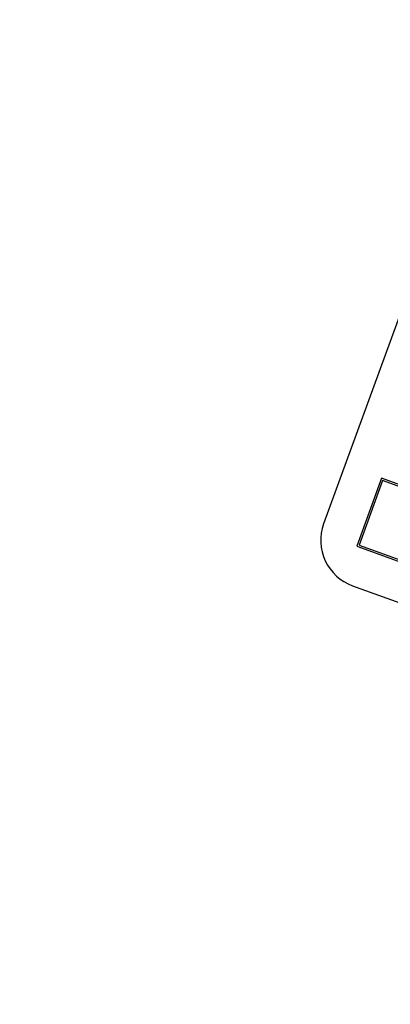
# Model space of a CAD drawing. Units: inches. Extents: x 2.5 to 52.5, y 2.5 to 39.4.
# Drawn here: x 13.4 to 14.4, y 32.4 to 34.9 of the extents above; entities that cross this region are included whole.
import ezdxf

# ---------------------------------------------------------------- set-up
doc = ezdxf.new("R2010")
doc.units = ezdxf.units.IN
doc.header["$LTSCALE"] = 5
doc.header["$MEASUREMENT"] = 0
doc.layers.add('FORMAT', color=7, linetype='Continuous')
doc.styles.add('SLDTEXTSTYLE0', font='TXT', dxfattribs={"width": 0.75})
doc.dimstyles.new('SLDDIMSTYLE2', dxfattribs={"dimtxt": 0.416667, "dimasz": 0.275, "dimexe": 0, "dimexo": 0.0625, "dimgap": 0.104167, "dimtad": 0, "dimtih": 1, "dimtoh": 1, "dimdec": 3, "dimrnd": 1e-09, "dimzin": 12, "dimdsep": 46, "dimlunit": 5, "dimtxsty": 'SLDTEXTSTYLE0', "dimsah": 1, "dimcen": 0, "dimadec": 0, "dimazin": 3, "dimtfac": 1, "dimtdec": 3, "dimtofl": 0, "dimtmove": 0, "dimatfit": 3, "dimfxl": 0, "dimfrac": 2, "dimtolj": 1, "dimtzin": 12, "dimarcsym": 0})

# ---------------------------------------------------------------- blocks, each defined once
blk = doc.blocks.new('_D_3')
at = {"layer": 'FORMAT'}
for p, q in [((7.5677, 28.6864), (7.441, 28.6864)), ((7.441, 28.6864), (7.441, 28.0244)), ((8.4913, 28.6864), (8.618, 28.6864)), ((8.618, 28.6864), (8.618, 28.0244)), ((11.111, 28.6969), (10.023, 28.0244)), ((7.441, 28.0244), (7.5677, 28.0244)), ((8.618, 28.0244), (8.4913, 28.0244)), ((10.023, 28.0244), (9.398, 28.0244))]:
    blk.add_line(p, q, dxfattribs=at)
blk.add_solid([(11.111, 28.6969), (10.8442, 28.6055), (10.91, 28.4991)], dxfattribs=at)
at = {"layer": 'FORMAT', "char_height": 0.41667, "attachment_point": 1, "style": 'SLDTEXTSTYLE0'}
for s, insert in [('224', (7.5677, 28.5615)), ('8 13/16"', (7.29, 27.815)), ('%%c', (6.661, 27.815))]:
    blk.add_mtext(s, dxfattribs=dict(at, insert=insert))

msp = doc.modelspace()

# ---------------------------------------------------------------- linework, layer by layer
at = {"color": 7, "linetype": 'Continuous', "lineweight": 25}
for p, q in [((14.6455714, 34.8148438), (14.2180463, 33.640228)), ((14.3675938, 33.758726), (14.303465, 33.5825337)), ((16.9987331, 32.8010696), (14.3675938, 33.758726)), ((14.3705822, 33.7523175), (14.3098736, 33.585522)), ((16.9923246, 32.7980813), (14.3705822, 33.7523175)), ((14.303465, 33.5825337), (16.9346044, 32.6248773)), ((14.3098736, 33.585522), (16.931616, 32.6312858)), ((14.2927553, 33.4800139), (16.87691, 32.5394585))]:
    msp.add_line(p, q, dxfattribs=at)
for centre, radius, start, end in [((14.8580399, 31.0128894), 4.405, 70.8129435, 164.1870565), ((14.3355078, 33.5974755), 0.125, 160, 250)]:
    msp.add_arc(centre, radius, start, end, dxfattribs=at)

# ---------------------------------------------------------------- dimensions: what is measured, and where the dimension line sits
at = {"layer": 'FORMAT'}
dim = msp.add_diameter_dim_2p(p1=(18.6050617, 33.3288886), p2=(11.111018, 28.6968902), dimstyle='SLDDIMSTYLE2', dxfattribs=at)
dim.commit()
dim.dimension.update_dxf_attribs({"geometry": '_D_3', "text_midpoint": (8.0294971, 28.0243822), "dimtype": 163})

doc.saveas('drawing.dxf')
